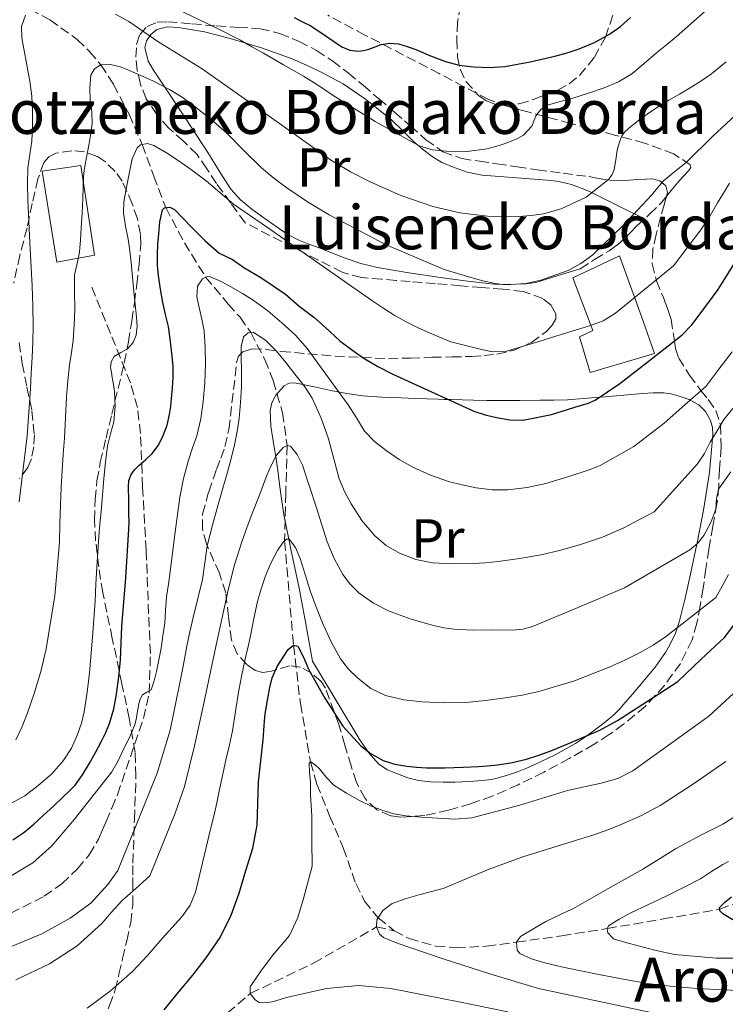
# Model space of a CAD drawing. Units: metres. Extents: x 583091 to 586485, y 4770579 to 4772934.
# Drawn here: x 584635 to 584764, y 4770691 to 4770870 of the extents above; entities that cross this region are included whole.
import ezdxf
from ezdxf.enums import TextEntityAlignment as Align

# ---------------------------------------------------------------- set-up
doc = ezdxf.new("R2010")
doc.units = ezdxf.units.M
doc.header["$MEASUREMENT"] = 0
doc.linetypes.add('DGN Style 3', pattern=[2.435891, 1.739922, -0.695969])
for name, color, linetype, lineweight in [('Barranco lineal', 142, 'DGN Style 3', 13), ('Curva de nivel directora', 30, 'Continuous', 30), ('Curva de nivel intermedia', 30, 'Continuous', 0), ('Edificio', 1, 'Continuous', 13), ('Etiqueta de uso rústico', 92, 'Continuous', 0), ('Línea de cambio de uso (parcela vista)', 92, 'Continuous', 0), ('Senda', 7, 'DGN Style 3', 0), ('Texto de Borda', 7, 'Continuous', 0), ('Zona arbolada', 92, 'DGN Style 3', 0)]:
    doc.layers.add(name, color=color, linetype=linetype, lineweight=lineweight)
doc.styles.add('Style-Arial', font='arial.ttf')

msp = doc.modelspace()

# ---------------------------------------------------------------- linework, layer by layer
at = {"layer": 'Barranco lineal', "color": 142, "linetype": 'DGN Style 3', "lineweight": 13}
for points in [[(584637.38, 4770871.75, 615), (584640.95, 4770869.79, 613.84), (584645.92, 4770866.25, 612.16), (584648.16, 4770864.09, 611.15), (584650.19, 4770861.62, 610), (584652.51, 4770858.07, 608.8), (584655.33, 4770852.66, 606.91), (584657.72, 4770847.17, 605), (584659.79, 4770841.43, 602.5), (584661.98, 4770835.71, 600), (584665.38, 4770829.3, 597.98), (584669.22, 4770823.11, 595), (584673.31, 4770818.2, 593.19), (584675.46, 4770815.8, 591.88), (584677.41, 4770813.03, 590), (584679.96, 4770808.1, 588.97), (584681.5, 4770804.3, 588.16), (584683.17, 4770798.46, 586.79), (584684, 4770792.52, 585), (584683.76, 4770783.86, 582.57), (584683.54, 4770775.18, 580), (584685.18, 4770756.23, 575), (584686.41, 4770745.63, 572.95), (584688.27, 4770735.04, 570), (584689.42, 4770731.03, 569.51), (584691.72, 4770725.23, 568.62), (584694.2, 4770719.46, 567.71), (584696.47, 4770712.96, 566.89), (584698.04, 4770709.79, 566.27), (584700.54, 4770706.72, 565), (584703.46, 4770704.39, 564.64)], [(584703.46, 4770704.39, 564.64), (584706.13, 4770702.96, 564.6), (584710.96, 4770701.58, 564.38), (584714.66, 4770701.28, 564.07), (584720.22, 4770701.59, 562.59), (584725.64, 4770702.32, 560), (584733.84, 4770703.48, 557.94), (584742.09, 4770704.78, 555), (584752.3, 4770706.53, 553.08), (584762.51, 4770708.29, 550), (584801.44, 4770722.7, 545), (584834.71, 4770748.39, 545), (584838.93, 4770751.66, 540), (584864.75, 4770749.13, 535), (584879.54, 4770746.17, 530)], [(584613.07, 4770666.37, 580), (584642.67, 4770672, 575), (584651.6, 4770675.88, 574.83), (584663.81, 4770683.24, 574.55), (584671.36, 4770687.87, 573.51), (584677.32, 4770693, 570), (584688.8, 4770698.49, 568.9), (584700.22, 4770705.07, 565), (584703.46, 4770704.39, 564.64)]]:
    msp.add_polyline3d(points, dxfattribs=at)
at = {"layer": 'Curva de nivel directora', "color": 30, "linetype": 'Continuous', "lineweight": 30, "flags": 128}
for points, elevation in [([(584685.26, 4770870.21), (584686.79, 4770869.48), (584688.32, 4770868.74), (584691.1, 4770866.86), (584693.95, 4770864.9), (584695.41, 4770864.33), (584696.89, 4770864.13), (584697.88, 4770864.23), (584698.86, 4770864.47), (584699.96, 4770864.91), (584701.05, 4770865.33), (584702.66, 4770865.58), (584704.25, 4770865.43), (584705.82, 4770864.95), (584707.36, 4770864.4), (584710.05, 4770863.3), (584712.77, 4770862.23), (584715.26, 4770861.59), (584717.81, 4770861.27), (584720.67, 4770861.15), (584723.53, 4770861.36), (584728.09, 4770862.17), (584732.61, 4770863.22), (584734.81, 4770863.83), (584736.99, 4770864.53), (584739.81, 4770865.71), (584742.49, 4770867.19), (584744.5, 4770868.59), (584746.35, 4770870.21)], 625), ([(584653.9, 4770756.61), (584654.01, 4770759.65), (584654.74, 4770768.49), (584655.31, 4770777.33), (584655.32, 4770778.64), (584655.31, 4770779.96), (584655.27, 4770782.48), (584655.23, 4770785), (584655.31, 4770786.13), (584655.68, 4770787.22), (584656.32, 4770788.1), (584657.07, 4770788.85), (584658.3, 4770789.93), (584659.5, 4770791.04), (584660.64, 4770792.59), (584661.5, 4770794.31), (584662.22, 4770796.21), (584662.69, 4770798.16), (584662.88, 4770799.6), (584663.04, 4770801.04), (584663.22, 4770802.99), (584663.34, 4770804.93), (584663.31, 4770806.83), (584663.15, 4770808.72), (584662.85, 4770811.42), (584662.45, 4770814.1), (584661.96, 4770816.29), (584661.45, 4770818.47), (584661.02, 4770820.91), (584660.67, 4770823.36), (584660.51, 4770825.28), (584660.48, 4770827.19), (584660.57, 4770829.08), (584660.72, 4770830.98), (584660.9, 4770833.15), (584661.37, 4770835.3), (584661.75, 4770835.69), (584662.7, 4770835.78), (584663.55, 4770835.4), (584665.13, 4770833.75), (584666.73, 4770832.12), (584669.12, 4770829.7), (584671.65, 4770827.43), (584674.1, 4770826.31), (584676.14, 4770824.81), (584679.25, 4770823.01), (584683.69, 4770820), (584686.2, 4770817.81), (584688.85, 4770815.79), (584690.99, 4770813.97), (584693.57, 4770811.51), (584695.69, 4770809.96), (584697.82, 4770808.42), (584700.46, 4770806.84), (584703.21, 4770805.44), (584717.9, 4770798.72), (584719.94, 4770798.09), (584722.03, 4770797.62), (584724.45, 4770797.19), (584726.86, 4770797.14), (584731.97, 4770798.17), (584737.02, 4770799.7), (584738.51, 4770800.13), (584739.9, 4770800.76), (584742.15, 4770802.28), (584744.4, 4770803.8), (584750.06, 4770808.2), (584755.72, 4770812.6), (584757.45, 4770814.4), (584758.96, 4770816.45), (584762.25, 4770820.85), (584765.15, 4770825.49)], 600), ([(584703.54, 4770734.63), (584705.71, 4770734.28), (584707.49, 4770734.1), (584709.28, 4770734), (584712.6, 4770734), (584715.93, 4770734.08), (584718.81, 4770734.24), (584721.69, 4770734.48), (584724.59, 4770734.88), (584727.44, 4770735.54), (584729.66, 4770736.26), (584731.84, 4770737.08), (584734.63, 4770738.2), (584737.4, 4770739.36), (584740.77, 4770740.83), (584743.98, 4770742.56), (584749.44, 4770746.11), (584754.91, 4770749.65), (584759.16, 4770753.69), (584763.42, 4770757.73), (584765.04, 4770759.8)], 575), ([(584634.24, 4770720.89), (584636.25, 4770722.21), (584638.05, 4770723.77), (584639.79, 4770725.38), (584641.59, 4770727.04), (584643.39, 4770728.71), (584644.48, 4770729.74), (584645.52, 4770730.82), (584646.88, 4770732.71), (584648.06, 4770734.73), (584649.22, 4770736.77), (584650.33, 4770738.84), (584651.12, 4770740.42), (584651.8, 4770742.05), (584652.56, 4770744.69), (584653.05, 4770747.38), (584653.49, 4770750.47), (584653.79, 4770753.57), (584653.9, 4770756.61)], 600), ([(584661.68, 4770690.02), (584664.37, 4770693.32), (584666.87, 4770696.35), (584669.31, 4770699.44), (584671.86, 4770703.17), (584673.87, 4770707.22), (584675.29, 4770711.24), (584676.5, 4770715.33), (584677.8, 4770719.4), (584678.58, 4770723.54), (584678.7, 4770727.5), (584678.82, 4770731.46), (584679.23, 4770735.26), (584679.64, 4770739.06), (584679.77, 4770740.74), (584679.88, 4770742.42), (584680.04, 4770743.77), (584680.24, 4770745.12), (584680.38, 4770745.98), (584680.54, 4770746.84), (584680.88, 4770748.57), (584681.32, 4770750.29), (584682.2, 4770752.4), (584684.19, 4770755.46), (584685.18, 4770756.23), (584685.97, 4770756.05), (584686.95, 4770754.09), (584687.95, 4770751.75), (584690.85, 4770746.61), (584694.14, 4770741.56), (584697.36, 4770737.95), (584699.27, 4770736.5), (584701.42, 4770735.33), (584703.54, 4770734.63)], 575), ([(584764.91, 4770706.34), (584763.11, 4770707.44), (584762.52, 4770708.03), (584762.5, 4770708.61), (584763.43, 4770709.59), (584764.63, 4770710.56)], 550)]:
    msp.add_lwpolyline(points, dxfattribs=dict(at, elevation=elevation))
at = {"layer": 'Curva de nivel intermedia', "color": 30, "linetype": 'Continuous', "lineweight": 0, "flags": 128}
for points, elevation in [([(584657.69, 4770874.86), (584668.09, 4770869.8), (584671.85, 4770868.01), (584675.55, 4770866.12), (584677.63, 4770864.93), (584679.71, 4770863.75), (584683.35, 4770861.67), (584686.99, 4770859.59), (584689.71, 4770857.86), (584692.38, 4770856.07), (584699.97, 4770851.34), (584707.95, 4770846.96), (584710.37, 4770846.2), (584712.88, 4770845.96), (584716.6, 4770845.91), (584720.3, 4770846.39), (584721.41, 4770846.68), (584722.51, 4770847.01), (584723.58, 4770847.38), (584724.64, 4770847.76), (584725.79, 4770848.25), (584726.91, 4770848.87), (584728.4, 4770850.5), (584728.76, 4770851.44), (584729.13, 4770852.39), (584730.07, 4770853.55), (584731.28, 4770854.34), (584733.58, 4770854.98), (584735.89, 4770855.59), (584738.72, 4770856.49), (584741.55, 4770857.46), (584744.16, 4770858.54), (584746.56, 4770860.02), (584748.8, 4770861.91), (584751.02, 4770863.81), (584752.83, 4770865.26), (584754.62, 4770866.72), (584759.89, 4770871.36)], 620), ([(584652.86, 4770870.87), (584655.28, 4770869.51), (584657.99, 4770867.64), (584660.7, 4770865.78), (584664.63, 4770863.34), (584668.56, 4770860.9), (584680.31, 4770852.6), (584692.06, 4770844.24), (584695.5, 4770842.2), (584699.07, 4770840.37), (584704.66, 4770837.91), (584710.46, 4770835.92), (584715.37, 4770834.77), (584720.35, 4770834.15), (584726.01, 4770834.1), (584728.27, 4770834.26), (584730.53, 4770834.61), (584733.77, 4770835.47), (584738.29, 4770837.6), (584742.41, 4770840.9), (584743.02, 4770841.71), (584743.36, 4770842.63), (584743.65, 4770844.39), (584743.93, 4770846.15), (584744.25, 4770847.4), (584744.72, 4770848.61), (584745.26, 4770849.39), (584745.95, 4770850.05), (584747.81, 4770851.58), (584749.76, 4770852.98), (584751.52, 4770854.11), (584753.29, 4770855.2), (584755.23, 4770856.33), (584757.17, 4770857.46), (584759.12, 4770858.7), (584761.01, 4770860.03), (584763.68, 4770862.18)], 615), ([(584635.4, 4770782.26), (584636.8, 4770794.24), (584637.12, 4770798.54), (584637.41, 4770802.84), (584637.58, 4770805.67), (584637.74, 4770808.5), (584637.87, 4770811.32), (584637.92, 4770814.13), (584637.85, 4770817.81), (584637.71, 4770821.49), (584637.32, 4770829.3), (584636.93, 4770837.11), (584636.88, 4770840.04), (584636.97, 4770842.96), (584637.3, 4770845.37), (584637.66, 4770847.76), (584637.81, 4770850.51), (584637.81, 4770853.25), (584637.67, 4770855.97), (584637.33, 4770858.66), (584636.95, 4770860.64), (584636.57, 4770862.61), (584636.21, 4770864.56), (584635.85, 4770866.52), (584635.82, 4770868.59), (584636.51, 4770870.66)], 615), ([(584634.75, 4770739.03), (584635.95, 4770741.47), (584636.88, 4770743.97), (584637.52, 4770745.7), (584638.13, 4770747.45), (584639.32, 4770751.48), (584640.27, 4770755.59), (584641.85, 4770765.24), (584642.69, 4770774.95), (584642.78, 4770778.36), (584642.88, 4770781.76), (584643.02, 4770784.88), (584643.18, 4770788), (584643.38, 4770790.92), (584643.58, 4770793.83), (584643.77, 4770797.57), (584643.97, 4770801.32), (584644.21, 4770804.25), (584644.53, 4770807.17), (584644.85, 4770809.39), (584645.17, 4770811.6), (584645.36, 4770814.45), (584645.47, 4770817.3), (584645.44, 4770820.41), (584645.44, 4770823.52), (584645.89, 4770825.58), (584646.35, 4770827.64), (584646.49, 4770829.84), (584646.62, 4770832.04), (584646.79, 4770834.74), (584646.96, 4770837.44), (584647, 4770839.38), (584647.04, 4770841.32), (584647.15, 4770842.44), (584647.33, 4770843.56), (584647.69, 4770845.46), (584648.06, 4770847.36), (584648.39, 4770849.18), (584648.64, 4770851), (584648.54, 4770853.08), (584648.29, 4770855.17), (584648.2, 4770857.46), (584648.41, 4770859.75), (584649.06, 4770860.91), (584650.19, 4770861.62), (584651.98, 4770861.73), (584653.74, 4770861.25), (584655.12, 4770860.72), (584656.48, 4770860.15), (584659.61, 4770858.72), (584662.69, 4770857.17), (584664.95, 4770855.77), (584667.1, 4770854.2), (584670.16, 4770851.76), (584673.1, 4770849.2), (584676.23, 4770846.05), (584679.37, 4770842.92), (584681.62, 4770841.06), (584683.97, 4770839.32), (584687.73, 4770836.76), (584691.61, 4770834.4), (584701.87, 4770829), (584712.53, 4770824.5), (584717.36, 4770823), (584719.54, 4770822.42), (584721.74, 4770821.92), (584723.16, 4770821.75), (584724.59, 4770821.72), (584727.33, 4770821.93), (584730.06, 4770822.52), (584735.04, 4770824.31), (584737.34, 4770825.56), (584739.47, 4770827.14), (584745.02, 4770832.44), (584750.17, 4770838.02), (584751.24, 4770839.31), (584752.33, 4770840.56), (584754.36, 4770842.25), (584756.43, 4770843.89), (584761.27, 4770848.67), (584766.25, 4770853.28)], 610), ([(584649.15, 4770764.23), (584649.32, 4770767.32), (584649.5, 4770770.4), (584649.67, 4770773.18), (584649.85, 4770775.96), (584650.04, 4770778.25), (584650.24, 4770780.55), (584650.49, 4770783.52), (584650.75, 4770786.5), (584651.06, 4770789.49), (584651.42, 4770792.47), (584651.95, 4770794.64), (584652.53, 4770796.8), (584652.83, 4770799.57), (584652.7, 4770802.32), (584652.49, 4770803.6), (584652.27, 4770804.88), (584652.12, 4770805.79), (584651.98, 4770806.69), (584652.1, 4770807.7), (584652.62, 4770808.66), (584653.81, 4770809.4), (584655.04, 4770810.04), (584656.04, 4770811.2), (584656.64, 4770812.55), (584656.77, 4770814.17), (584656.69, 4770815.8), (584656.43, 4770818.12), (584656.19, 4770820.44), (584655.96, 4770823.08), (584655.71, 4770825.73), (584655.44, 4770827.85), (584655.13, 4770829.96), (584654.67, 4770832.33), (584654.29, 4770834.71), (584654.39, 4770836.74), (584654.75, 4770838.77), (584655.09, 4770840.63), (584655.47, 4770842.47), (584655.91, 4770844.56), (584656.8, 4770846.58), (584657.41, 4770847.11), (584658.64, 4770847.33), (584659.81, 4770847.01), (584662.14, 4770845.65), (584664.41, 4770844.15), (584666.89, 4770842.38), (584669.33, 4770840.56), (584671.79, 4770838.43), (584674.3, 4770836.36), (584677.37, 4770834.23), (584680.45, 4770832.12), (584689.92, 4770825.47), (584699.39, 4770818.82), (584701.38, 4770817.49), (584703.41, 4770816.21), (584705.64, 4770814.97), (584707.93, 4770813.83), (584710.8, 4770812.52), (584713.74, 4770811.36), (584718.78, 4770810.07), (584721.24, 4770809.51), (584723.66, 4770809.57), (584728.72, 4770811.11), (584733.77, 4770812.66), (584736.33, 4770813.44), (584738.88, 4770814.23), (584741.36, 4770815.17), (584743.61, 4770816.56), (584748.88, 4770820.84), (584754.14, 4770825.12), (584756.62, 4770828.39), (584759.1, 4770831.65), (584760.68, 4770834.06), (584762.14, 4770836.56), (584763.21, 4770838.36), (584764.28, 4770840.16)], 605), ([(584633.9, 4770714.34), (584637.88, 4770716.75), (584641.28, 4770719.78), (584643.36, 4770722.21), (584645.44, 4770724.65), (584648.81, 4770728.95), (584652.17, 4770733.25), (584653.35, 4770735.24), (584654.32, 4770737.35), (584655.45, 4770739.63), (584656.4, 4770741.99), (584656.67, 4770743.13), (584656.88, 4770744.28), (584657.1, 4770745.62), (584657.36, 4770746.46), (584657.76, 4770747.25), (584658.57, 4770747.69), (584659.33, 4770748.15), (584659.88, 4770749.79), (584660.29, 4770751.46), (584660.72, 4770753.58), (584661.12, 4770755.7), (584661.48, 4770757.96), (584661.79, 4770760.23), (584661.96, 4770762.62), (584662.14, 4770765.01), (584662.47, 4770767.33), (584662.81, 4770769.64), (584663.65, 4770776.37), (584664.51, 4770783.11), (584665.2, 4770786.5), (584666.11, 4770789.84), (584666.86, 4770792.07), (584667.61, 4770794.29), (584668.32, 4770797.37), (584668.78, 4770800.48), (584669.07, 4770803.9), (584669.18, 4770807.32), (584669.15, 4770810.32), (584668.93, 4770813.33), (584668.52, 4770815.46), (584668.03, 4770817.57), (584667.63, 4770819.5), (584667.77, 4770821.44), (584668.67, 4770822.75), (584669.29, 4770823.15), (584669.92, 4770823.19), (584671.92, 4770822.34)], 595), ([(584671.92, 4770822.34), (584673.9, 4770821.24), (584675.89, 4770820.1), (584677.84, 4770818.9), (584680.52, 4770816.94), (584683.05, 4770814.79), (584685.51, 4770812.54), (584687.69, 4770810.07), (584689.61, 4770807.44), (584691.52, 4770804.8), (584693.3, 4770802.36), (584695.09, 4770799.91), (584696.57, 4770797.51), (584698.08, 4770795.11), (584699.89, 4770793.21), (584701.98, 4770791.59), (584704.34, 4770789.97), (584706.81, 4770788.56), (584710, 4770787.14), (584713.29, 4770785.99), (584715.79, 4770785.34), (584718.32, 4770784.85), (584721.23, 4770784.48), (584724.14, 4770784.44), (584727.56, 4770784.86), (584730.94, 4770785.64), (584734.36, 4770786.64), (584737.74, 4770787.73), (584739.29, 4770788.27), (584740.81, 4770788.9), (584746.91, 4770792.33), (584752.43, 4770796.58), (584756.2, 4770799.91), (584759.97, 4770803.23), (584762.36, 4770806.39), (584764.76, 4770809.54)], 595), ([(584634.08, 4770701.61), (584639.49, 4770703.82), (584644.64, 4770706.68), (584648.39, 4770709.41), (584651.47, 4770712.76), (584652.38, 4770714.05), (584653.28, 4770715.35), (584656.84, 4770724.17), (584660.4, 4770732.98), (584662.78, 4770740.79), (584664.43, 4770748.82), (584665.12, 4770752.45), (584665.82, 4770756.08), (584666.37, 4770758.69), (584666.94, 4770761.3), (584667.78, 4770764.73), (584668.62, 4770768.15), (584669.05, 4770771.21), (584669.5, 4770774.26), (584670.45, 4770778.04), (584671.49, 4770781.8), (584672.35, 4770784.74), (584673.21, 4770787.68), (584673.88, 4770790.16), (584674.48, 4770792.66), (584674.94, 4770795.03), (584675.28, 4770797.41), (584675.57, 4770800.33), (584675.74, 4770803.25), (584675.74, 4770806), (584675.69, 4770808.76), (584675.68, 4770810.5), (584676.11, 4770812.23), (584676.91, 4770812.99), (584677.85, 4770813.08), (584680.1, 4770811.64), (584682.09, 4770809.67), (584682.93, 4770808.61), (584683.76, 4770807.56), (584685.42, 4770805.44), (584687.09, 4770803.32), (584688.53, 4770801.11), (584690.16, 4770797.48), (584691.5, 4770793.7), (584692.47, 4770790.09), (584693.45, 4770786.48), (584694.45, 4770784.16), (584695.65, 4770781.91), (584697.59, 4770778.89), (584699.92, 4770776.12), (584702, 4770774.34), (584704.38, 4770772.98)], 590), ([(584704.38, 4770772.98), (584707.34, 4770771.82), (584710.4, 4770771.22), (584714.07, 4770771.03), (584717.74, 4770771.09), (584720.01, 4770771.23), (584722.29, 4770771.44), (584726.21, 4770771.97), (584730.11, 4770772.66), (584733.7, 4770773.49), (584737.25, 4770774.52), (584741.26, 4770775.85), (584745.12, 4770777.54), (584747.86, 4770779.01), (584750.61, 4770780.48), (584754.54, 4770784.84), (584758.48, 4770789.19), (584759.73, 4770791.07), (584760.8, 4770793.09), (584762.03, 4770795.16), (584763.26, 4770797.24), (584764.88, 4770799.22)], 590), ([(584634.75, 4770695.49), (584640.86, 4770698.37), (584645.89, 4770701.65), (584650.37, 4770705.69), (584652.16, 4770707.77), (584654, 4770709.8), (584656.55, 4770712.08), (584659.1, 4770714.36), (584661.41, 4770720.06), (584663.71, 4770725.77), (584665.36, 4770730.56), (584667.2, 4770737.97), (584668.81, 4770745.44), (584671.05, 4770755.99), (584673.34, 4770766.52), (584674.44, 4770770.81), (584675.77, 4770775.03), (584676.77, 4770777.75), (584677.79, 4770780.45), (584679.03, 4770783.7), (584680.29, 4770786.95), (584681.1, 4770788.88), (584682.05, 4770790.77), (584683.28, 4770792.16), (584684.02, 4770792.53), (584684.62, 4770792.42), (584685.86, 4770790.87), (584686.78, 4770788.92), (584688.07, 4770785.07), (584689.33, 4770781.22), (584690.3, 4770778.11), (584691.28, 4770775), (584692.53, 4770771.97), (584694.14, 4770769.08), (584695.44, 4770767.3), (584697.04, 4770765.76), (584699.66, 4770763.88), (584702.51, 4770762.44), (584706.51, 4770760.99), (584710.59, 4770759.84), (584712.44, 4770759.42), (584714.3, 4770759.14), (584717.72, 4770758.99), (584721.13, 4770759.03), (584724.93, 4770758.98), (584726.79, 4770759.13), (584728.57, 4770759.62), (584736.92, 4770763.14)], 585), ([(584736.92, 4770763.14), (584745.26, 4770766.66), (584751.19, 4770770.12), (584757.12, 4770773.59), (584758.51, 4770774.72), (584759.66, 4770776.16), (584760.91, 4770778.5), (584761.79, 4770780.95), (584761.92, 4770782.8), (584762.27, 4770784.58), (584764.54, 4770787.71)], 585), ([(584647.73, 4770690.31), (584651.95, 4770693.49), (584655.92, 4770697), (584658.69, 4770699.9), (584661.3, 4770702.95), (584664.87, 4770706.9), (584666.39, 4770709.01), (584667.36, 4770711.37), (584668.34, 4770715.43), (584669.33, 4770719.49), (584670.01, 4770722.33), (584670.68, 4770725.17), (584671.23, 4770727.59), (584671.74, 4770730.01), (584672.33, 4770732.83), (584672.92, 4770735.65), (584673.52, 4770738.17), (584674.11, 4770740.69), (584674.66, 4770744.19), (584675.18, 4770747.7), (584675.81, 4770750.86), (584676.48, 4770754), (584676.92, 4770755.99), (584677.37, 4770757.97), (584677.99, 4770761.07), (584678.61, 4770764.16), (584679.28, 4770766.51), (584680.09, 4770768.82), (584681.05, 4770771.17), (584682.25, 4770773.46), (584683.3, 4770774.97), (584683.89, 4770775.48), (584684.4, 4770775.49), (584685.5, 4770774.01), (584686.35, 4770772.02), (584687.26, 4770769.06), (584688.17, 4770766.12), (584689.31, 4770763.06), (584690.53, 4770760.02), (584691.99, 4770756.85), (584693.71, 4770753.78), (584695.13, 4770751.9), (584696.84, 4770750.23), (584699.2, 4770748.4), (584701.85, 4770747.11), (584705.16, 4770746.31), (584708.51, 4770745.96), (584712.49, 4770745.75), (584716.46, 4770745.83), (584720.02, 4770746.21), (584723.56, 4770746.71)], 580), ([(584723.56, 4770746.71), (584726.65, 4770747.2), (584729.71, 4770747.83), (584736.15, 4770749.79), (584742.43, 4770752.26), (584745.3, 4770753.52), (584748.11, 4770754.93), (584750.46, 4770756.26), (584752.68, 4770757.76), (584757.26, 4770761.32), (584761.84, 4770764.88), (584762.97, 4770766.99), (584764.11, 4770769.09)], 580), ([(584633.72, 4770727.45), (584636.38, 4770728.91), (584638.84, 4770730.74), (584641.24, 4770732.84), (584643.36, 4770735.24), (584644.85, 4770737.53), (584645.98, 4770740.01), (584646.67, 4770742.06), (584647.17, 4770744.17), (584647.73, 4770747.69), (584648.14, 4770751.22), (584648.69, 4770757.72), (584649.15, 4770764.23)], 605), ([(584724.08, 4770689.68), (584715.2, 4770691.46), (584709.02, 4770692.69), (584702.83, 4770693.91), (584696.99, 4770694.45), (584691.15, 4770693.89), (584687.65, 4770693.14), (584684.16, 4770692.34), (584681.56, 4770691.55), (584680.26, 4770691.29), (584678.96, 4770691.38), (584678.18, 4770691.82), (584677.32, 4770693), (584677.31, 4770694.21), (584679.22, 4770697.07), (584681.36, 4770699.91), (584684.41, 4770703.51), (584685.98, 4770706.77), (584686.98, 4770710.22), (584688.55, 4770716.1), (584688.52, 4770720.68), (584688.49, 4770725.25), (584688.4, 4770727.14), (584688.28, 4770729.03), (584688.26, 4770730.21), (584688.25, 4770731.4), (584688.07, 4770733.12), (584688.01, 4770734.84), (584688.27, 4770735.04), (584689.1, 4770734.54), (584689.88, 4770733.8), (584691.12, 4770732.25), (584692.48, 4770730.84), (584694.76, 4770729.36), (584697.16, 4770728.05), (584699.16, 4770727.09), (584701.21, 4770726.26), (584703.36, 4770725.63), (584705.55, 4770725.25), (584708.42, 4770725), (584711.29, 4770724.85), (584714.43, 4770724.65), (584717.55, 4770724.87), (584726.27, 4770727.22), (584734.88, 4770729.83), (584741.02, 4770731.16), (584744.01, 4770732.02), (584746.72, 4770733.43), (584753.63, 4770738.38), (584760.54, 4770743.33), (584767.28, 4770749.52)], 570), ([(584749.79, 4770689.62), (584729.62, 4770693.91), (584720.96, 4770696.51), (584712.35, 4770699.3), (584709.14, 4770700.39), (584705.94, 4770701.49), (584703.69, 4770702.28), (584701.47, 4770703.19), (584700.79, 4770703.76), (584700.22, 4770705.07), (584700.3, 4770706.34), (584701.38, 4770708.06), (584703.07, 4770709.33), (584705.59, 4770710.24), (584708.13, 4770710.96), (584710.23, 4770711.52), (584712.34, 4770712.08), (584716.52, 4770713.84), (584720.7, 4770715.6), (584726.8, 4770717.79), (584732.99, 4770719.72), (584736.32, 4770720.76), (584739.66, 4770721.81), (584742.22, 4770722.72), (584744.75, 4770723.73), (584748.3, 4770725.29), (584751.71, 4770727.14), (584757.74, 4770731.04), (584763.63, 4770735.14)], 565), ([(584769.01, 4770693.33), (584763.34, 4770693.64), (584758.44, 4770693.93), (584753.55, 4770694.32), (584749.43, 4770694.82), (584745.34, 4770695.51), (584741.19, 4770696.31), (584737.04, 4770697.16), (584733.78, 4770697.86), (584730.53, 4770698.6), (584728.34, 4770699.27), (584726.26, 4770700.23), (584725.74, 4770700.87), (584725.64, 4770702.32), (584726.34, 4770703.36), (584729.21, 4770705.05), (584730.93, 4770706.06), (584734.99, 4770708), (584735.88, 4770708.36), (584742.24, 4770711.98), (584748.59, 4770715.6), (584751.56, 4770717.43), (584754.52, 4770719.25), (584756.88, 4770720.53), (584759.24, 4770721.78), (584763.08, 4770723.77), (584766.73, 4770726.05)], 560), ([(584769.44, 4770699.41), (584761.86, 4770699.4), (584754.29, 4770700.08), (584750.99, 4770700.82), (584747.73, 4770701.67), (584745.48, 4770702.25), (584743.25, 4770702.93), (584742.24, 4770704.03), (584742.07, 4770704.75), (584742.32, 4770705.27), (584744.24, 4770706.49), (584746.29, 4770707.59), (584749.6, 4770709.16), (584752.91, 4770710.74), (584755.97, 4770712.25), (584759.01, 4770713.81), (584761.04, 4770715.12), (584763.07, 4770716.44), (584764.09, 4770716.98)], 555)]:
    msp.add_lwpolyline(points, dxfattribs=dict(at, elevation=elevation))
at = {"layer": 'Edificio', "color": 1, "linetype": 'Continuous', "lineweight": 13}
for points in [[(584649.05, 4770827.1, 613.87), (584642.23, 4770825.78, 613.9), (584639.53, 4770842.35, 613.9), (584646.58, 4770843.34, 613.9)], [(584750.68, 4770809.23, 608.93), (584739, 4770805.79, 609.01), (584737.06, 4770812.24, 609.01), (584739.48, 4770813.38, 612.83), (584735.85, 4770822.96, 612.59), (584744.31, 4770826.96, 612.61), (584748.55, 4770815.26, 612.59)]]:
    msp.add_polyline3d(points, close=True, dxfattribs=at)
at = {"layer": 'Edificio', "color": 51, "linetype": 'Continuous', "lineweight": 13}
for points in [[(584642.23, 4770825.78, 613.9), (584639.53, 4770842.35, 613.9), (584646.58, 4770843.34, 613.9), (584649.05, 4770827.1, 613.87), (584642.23, 4770825.78, 613.9)], [(584739, 4770805.79, 609.01), (584737.06, 4770812.24, 609.01), (584739.48, 4770813.38, 612.83), (584735.85, 4770822.96, 612.59), (584744.31, 4770826.96, 612.61), (584748.55, 4770815.26, 612.59), (584750.68, 4770809.23, 608.93), (584739, 4770805.79, 609.01)]]:
    msp.add_polyline3d(points, dxfattribs=at)
at = {"layer": 'Línea de cambio de uso (parcela vista)', "color": 92, "linetype": 'Continuous', "lineweight": 0}
for points in [[(584737.21, 4770824.62, 610.05), (584733.18, 4770823.38, 610.05), (584729.16, 4770822.14, 610.05), (584727.35, 4770821.86, 610.02), (584725.5, 4770821.82, 609.97), (584723.55, 4770821.77, 609.94), (584721.61, 4770821.84, 609.9), (584716.72, 4770822.38, 609.16), (584711.86, 4770823.04, 608.18), (584706.11, 4770823.85, 607.66), (584700.39, 4770824.82, 607.14), (584697.36, 4770825.59, 606.51), (584694.38, 4770826.62, 606.02), (584692.1, 4770827.5, 605.96), (584689.82, 4770828.38, 605.94), (584687.97, 4770829.08, 605.93), (584686.12, 4770829.79, 605.92), (584684, 4770830.92, 605.92), (584681.99, 4770832.29, 605.92), (584679.78, 4770833.83, 605.99), (584677.62, 4770835.44, 606.1), (584675.56, 4770837.11, 606.21), (584673.8, 4770839.04, 606.37), (584671.74, 4770842.29, 606.83), (584669.75, 4770845.57, 607.44), (584665.48, 4770852.04, 608.74), (584661.18, 4770858.5, 610.53), (584659.74, 4770860.65, 611.54), (584658.81, 4770862.3, 612.57), (584658.21, 4770864.78, 614.26), (584658.48, 4770865.99, 615.04), (584659.27, 4770867.18, 615.71), (584660.39, 4770868.05, 616.3), (584662.29, 4770868.56, 617.12), (584664.3, 4770868.45, 617.62), (584668.99, 4770867.61, 618.15), (584673.66, 4770866.43, 618.64), (584679.34, 4770864.72, 619.25), (584684.94, 4770862.74, 619.82), (584687.52, 4770861.6, 620.05), (584690.06, 4770860.37, 620.24), (584692.13, 4770859.31, 620.39), (584694.17, 4770858.18, 620.53), (584696.14, 4770856.89, 620.64), (584698.04, 4770855.52, 620.66), (584700.56, 4770853.61, 620.4), (584703, 4770851.62, 620.1), (584704.96, 4770849.72, 619.95), (584706.9, 4770847.79, 619.86), (584708.57, 4770846.34, 619.85), (584710.33, 4770844.99, 619.86), (584712.11, 4770843.92, 619.87), (584714.01, 4770843.09, 619.73), (584716.69, 4770842.18, 619.28), (584719.42, 4770841.6, 618.82), (584725.68, 4770841.11, 617.8), (584731.96, 4770840.62, 616.78), (584733.31, 4770840.43, 616.44), (584734.62, 4770840.17, 615.97), (584735.62, 4770839.9, 615.43), (584736.6, 4770839.53, 614.88), (584737.87, 4770839.04, 614.74), (584739.1, 4770838.51, 614.54), (584743.98, 4770836.09, 612), (584748.86, 4770833.67, 609.45)], [(584720.24, 4770800.7, 599.44), (584722.63, 4770800.7, 599.44), (584726.25, 4770800.71, 599.41), (584729.86, 4770800.72, 599.56), (584732.39, 4770800.75, 599.66), (584734.89, 4770800.83, 599.76), (584740.67, 4770801.27, 600), (584741.71, 4770801.35, 600.01), (584748.49, 4770801.98, 598.7), (584750.44, 4770802.08, 598), (584752.39, 4770802.08, 597.2), (584753.71, 4770801.89, 596.62), (584754.97, 4770801.55, 596.04), (584756.95, 4770800.89, 595.11), (584757.17, 4770800.77, 595), (584758.74, 4770799.9, 594.05), (584759.95, 4770798.69, 592.92), (584760.82, 4770797.04, 591.65), (584761.19, 4770795.75, 590.85), (584761.27, 4770794.46, 590.24), (584761.21, 4770793.79, 590), (584760.65, 4770787.61, 588.32), (584759.59, 4770780.77, 586.71), (584758.42, 4770774.86, 585.08), (584758.37, 4770774.6, 585), (584757.22, 4770769.14, 583.22), (584756.23, 4770764.76, 581.79), (584755.18, 4770760.42, 579.9), (584754.49, 4770758.44, 579.36), (584753.54, 4770756.46, 578.88), (584752.66, 4770754.93, 578.52), (584751.67, 4770753.47, 578.21), (584750.78, 4770752.27, 578.13), (584749.86, 4770751.1, 578.02), (584748.95, 4770749.99, 577.73), (584748.02, 4770748.9, 577.44), (584746.7, 4770747.35, 577.02), (584745.37, 4770745.81, 576.61), (584744.37, 4770744.68, 576.31), (584743.32, 4770743.6, 576.03), (584741.49, 4770742.07, 575.64), (584739.56, 4770740.66, 575.28), (584737.97, 4770739.51, 575.01), (584736.33, 4770738.42, 574.77), (584732.64, 4770736.34, 574.33), (584728.82, 4770734.5, 574.13), (584727.33, 4770733.84, 574.19), (584725.82, 4770733.25, 574.27), (584723.99, 4770732.62, 574.28), (584722.14, 4770732.1, 574.31), (584721.07, 4770731.86, 574.36), (584719.99, 4770731.71, 574.42), (584717.23, 4770731.5, 574.48), (584714.46, 4770731.39, 574.48), (584713.38, 4770731.38, 574.46), (584712.31, 4770731.39, 574.45), (584710.08, 4770731.46, 574.42), (584707.85, 4770731.65, 574.4), (584705.9, 4770732.13, 574.39), (584704.01, 4770732.86, 574.46), (584702.25, 4770733.62, 574.72), (584700.66, 4770734.67, 575.01), (584698.77, 4770736.74, 575.32), (584697.22, 4770739.04, 575.65), (584692.93, 4770746.18, 576.7), (584688.63, 4770753.33, 577.74), (584687.38, 4770760.11, 579.21), (584686.14, 4770766.9, 579.56), (584684.74, 4770773.4, 579.89), (584684.31, 4770775.49, 580), (584683.4, 4770779.89, 580.67), (584682.8, 4770784.12, 582.02), (584682.26, 4770788.37, 583.89), (584681.93, 4770790.54, 585), (584681.68, 4770792.2, 585.87), (584681.08, 4770796, 587.87), (584680.95, 4770798.85, 589.01), (584681.25, 4770800.26, 589.59), (584681.94, 4770801.65, 590.11), (584683.48, 4770803.33, 590.73), (584684.4, 4770803.81, 591.02), (584685.37, 4770803.92, 591.33), (584688.67, 4770803.25, 592.42), (584691.94, 4770802.5, 593.57), (584694.82, 4770801.96, 595.1), (584697.77, 4770801.54, 596.61), (584701.22, 4770801.29, 597.31), (584704.7, 4770801.14, 597.92), (584705.99, 4770801.1, 598.37), (584707.3, 4770801.06, 598.77), (584709.35, 4770800.98, 599.06), (584711.4, 4770800.91, 599.26), (584712.56, 4770800.88, 599.38), (584713.72, 4770800.85, 599.44), (584715.78, 4770800.78, 599.44), (584717.85, 4770800.72, 599.44), (584720.24, 4770800.7, 599.44)]]:
    msp.add_polyline3d(points, dxfattribs=at)
at = {"layer": 'Senda', "color": 7, "linetype": 'DGN Style 3', "lineweight": 0}
for points in [[(584737.21, 4770824.62, 610.05), (584739.82, 4770826.26, 610.04), (584742.44, 4770827.89, 610.03), (584743.88, 4770828.9, 610), (584745.21, 4770830.05, 609.92), (584746.35, 4770831.22, 609.74), (584747.48, 4770832.4, 609.55), (584749.78, 4770834.52, 609.38), (584752.02, 4770836.7, 609.31), (584753, 4770837.91, 609.31), (584753.94, 4770839.13, 609.31), (584754.88, 4770840.23, 609.31), (584755.82, 4770841.31, 609.31), (584756.93, 4770842.43, 609.33), (584757.3, 4770843, 609.37), (584757.18, 4770843.47, 609.46), (584754.16, 4770845.49, 610.29), (584748.89, 4770847.44, 611.95), (584743.45, 4770848.88, 613.86), (584735.43, 4770851.01, 616.81), (584727.45, 4770853.17, 619.78), (584723.99, 4770854.09, 621.19), (584720.57, 4770855.34, 622.48), (584716.1, 4770857.66, 623.29), (584711.62, 4770860.06, 623.62), (584698.13, 4770867.06, 624.72), (584691.4, 4770870.66, 625.31)], [(584633.85, 4770707.57, 593.46), (584639.9, 4770710.65, 593.32), (584643.11, 4770712.91, 593.24), (584645.94, 4770715.64, 593.19), (584648.11, 4770718.19, 593.19), (584649.79, 4770721.01, 593.19), (584650.46, 4770722.62, 593.19), (584651.14, 4770724.23, 593.19), (584652.18, 4770726.66, 593.2), (584653.22, 4770729.09, 593.21), (584655.57, 4770736, 593.96), (584657.93, 4770742.91, 594.72), (584658.97, 4770747.54, 595.22), (584659.2, 4770754.74, 596), (584658.87, 4770761.97, 596.78), (584658.43, 4770773.5, 598.11), (584657.77, 4770785.02, 599.58), (584657.4, 4770794.68, 601.18), (584656.86, 4770799.39, 602.21), (584655.59, 4770803.87, 603.41), (584651.96, 4770812.85, 606.06), (584648.33, 4770821.82, 608.7)]]:
    msp.add_polyline3d(points, dxfattribs=at)
at = {"layer": 'Zona arbolada', "color": 92, "linetype": 'DGN Style 3', "lineweight": 0}
for points in [[(584715.48, 4770872.44, 632.07), (584714.91, 4770869.39, 631.07), (584714.81, 4770866.22, 630.07), (584714.94, 4770863.06, 629.39), (584715.4, 4770860.83, 629.31), (584716.47, 4770858.64, 629.28), (584718.8, 4770856.01, 629.14), (584720.19, 4770855.11, 629.06), (584721.7, 4770854.51, 628.96), (584723.44, 4770854.27, 628.8), (584726.12, 4770854.57, 628.46), (584728.74, 4770855.36, 628.22), (584733.13, 4770857.05, 628.06), (584735.19, 4770858.18, 628), (584737.1, 4770859.69, 627.95), (584739.77, 4770863.03, 627.87), (584741.77, 4770866.69, 627.81), (584743.2, 4770870.85, 627.82)], [(584715.48, 4770872.44, 632.07), (584714.91, 4770869.39, 631.07), (584714.81, 4770866.22, 630.07), (584714.94, 4770863.06, 629.39), (584715.4, 4770860.83, 629.31), (584716.47, 4770858.64, 629.28), (584718.8, 4770856.01, 629.14), (584720.19, 4770855.11, 629.06), (584721.7, 4770854.51, 628.96), (584723.44, 4770854.27, 628.8), (584726.12, 4770854.57, 628.46), (584728.74, 4770855.36, 628.22), (584733.13, 4770857.05, 628.06), (584735.19, 4770858.18, 628), (584737.1, 4770859.69, 627.95), (584739.77, 4770863.03, 627.87), (584741.77, 4770866.69, 627.81), (584743.2, 4770870.85, 627.82)], [(584668.64, 4770777.35, 598.65), (584668.66, 4770780.03, 599.12), (584669.77, 4770784.07, 599.58), (584671.19, 4770788.13, 600.03), (584671.98, 4770790.23, 600.41), (584672.73, 4770792.32, 600.78), (584673.45, 4770795.44, 601.15), (584673.99, 4770800.26, 601.51), (584674.57, 4770805.09, 602.16), (584674.85, 4770807.6, 602.73), (584675.2, 4770808.72, 603.05), (584675.99, 4770809.54, 603.38), (584677.66, 4770810.08, 603.89), (584680.28, 4770809.97, 604.69), (584682.94, 4770809.6, 605.41), (584692.69, 4770808.74, 607.53), (584702.44, 4770808.27, 609.57), (584706.37, 4770808.39, 610.47), (584710.3, 4770808.53, 611.38), (584713.89, 4770808.6, 612.17), (584717.5, 4770808.67, 612.72), (584719.76, 4770808.83, 612.84), (584722.04, 4770809.1, 612.88), (584725.23, 4770809.83, 612.93), (584728.33, 4770811.23, 612.98), (584731.06, 4770813.22, 613.07), (584732.12, 4770814.36, 613.12), (584732.79, 4770815.52, 613.17), (584732.8, 4770816.45, 613.2), (584731.91, 4770818.01, 613.21), (584730.42, 4770819.23, 613.15), (584726.82, 4770820.49, 612.88), (584723.16, 4770820.91, 612.61), (584719.32, 4770821.21, 612.34), (584715.48, 4770821.52, 612.08), (584710.92, 4770821.9, 611.77), (584706.36, 4770822.29, 611.39), (584703.75, 4770822.5, 611.05), (584701.14, 4770822.72, 610.66), (584697.5, 4770823, 610.05), (584694.02, 4770823.97, 609.57), (584685.21, 4770828.46, 608.83), (584676.39, 4770832.96, 608.1), (584673.79, 4770836.54, 608.68), (584671.19, 4770840.11, 609.26), (584669.43, 4770842.75, 610.29), (584667.66, 4770845.33, 611.41), (584665.19, 4770847.77, 611.88), (584662.57, 4770850.13, 612.34), (584660.35, 4770852.65, 613.01), (584658.44, 4770855.47, 613.82), (584657.4, 4770858.07, 614.67), (584656.81, 4770860.69, 615.66), (584656.55, 4770863.02, 616.67), (584656.7, 4770865.34, 617.74), (584657.26, 4770867.16, 618.78), (584658.6, 4770868.61, 619.79), (584660.41, 4770869.37, 620.56)], [(584660.41, 4770869.37, 620.56), (584662.33, 4770869.47, 621.15), (584666.74, 4770869.09, 622.19), (584671.15, 4770868.7, 623.22), (584675.13, 4770868.45, 624.24), (584679.11, 4770868.18, 625.26), (584682.69, 4770867.36, 626.13), (584686.19, 4770865.89, 626.56), (584689.35, 4770864.25, 626.38), (584692.28, 4770862.32, 625.95), (584695.06, 4770860.16, 625.45), (584697.8, 4770857.92, 624.99), (584700.65, 4770855.49, 624.86), (584703.5, 4770853.06, 624.74), (584706.35, 4770850.55, 624.31), (584709.21, 4770848.05, 623.78), (584712.26, 4770845.86, 623.16), (584715.7, 4770844.61, 622.54), (584718.9, 4770844.14, 622.06), (584722.09, 4770843.68, 621.57), (584725.74, 4770843.13, 620.89), (584729.4, 4770842.58, 620.19), (584734.1, 4770841.94, 619.42), (584738.78, 4770841.34, 618.66), (584740.64, 4770840.99, 618.29), (584742.49, 4770840.69, 617.84), (584744.3, 4770840.65, 617.31), (584746.12, 4770840.72, 616.77), (584747.6, 4770840.8, 616.36), (584749.08, 4770840.89, 615.97), (584750.37, 4770840.91, 615.7), (584751.66, 4770840.56, 615.44), (584752.71, 4770839.64, 615.13), (584753.03, 4770838.43, 614.83), (584752.75, 4770837.34, 614.67), (584752.44, 4770836.24, 614.53), (584750.96, 4770830.86, 613.56), (584750.4, 4770828.18, 612.98), (584750.26, 4770825.5, 612.34), (584751.03, 4770822.4, 610.96), (584752.3, 4770819.39, 609.52), (584752.64, 4770818.47, 609.34), (584752.98, 4770817.57, 609.15), (584753.36, 4770816.49, 608.75), (584753.7, 4770815.41, 608.29), (584754.23, 4770811.89, 606.64), (584754.47, 4770810.13, 605.77), (584755.08, 4770808.4, 604.83), (584757.02, 4770805.28, 602.73), (584759.05, 4770802.54, 600.54), (584760.45, 4770800.84, 598.91), (584761.8, 4770798.86, 597.43), (584762.65, 4770796.25, 596.28), (584762.77, 4770792.21, 594.75), (584762.46, 4770788.14, 593.3), (584762.33, 4770785.03, 592.17), (584762.02, 4770781.92, 591.06), (584761.29, 4770777.81, 589.67), (584760.55, 4770773.7, 588.45), (584760.02, 4770770.15, 587.61), (584759.5, 4770766.58, 586.8), (584758.98, 4770763.4, 585.97), (584758.39, 4770760.24, 585.17), (584757.52, 4770757.23, 584.54), (584755.39, 4770752.94, 583.8), (584752.5, 4770748.93, 583.23), (584748.99, 4770745.14, 582.7), (584745.08, 4770741.89, 582.16), (584742.46, 4770740, 581.82), (584739.75, 4770738.26, 581.49), (584735.21, 4770735.65, 581.26), (584730.6, 4770733.18, 581.12), (584725.96, 4770730.91, 580.72), (584721.24, 4770728.82, 580.34), (584717.31, 4770727.44, 580.09), (584713.3, 4770726.29, 579.87), (584708.99, 4770725.33, 579.71), (584704.63, 4770725.01, 579.6), (584702.83, 4770725.24, 579.58), (584700.26, 4770726.36, 579.62), (584698.15, 4770728.38, 579.73), (584696.59, 4770731.33, 580), (584695.62, 4770734.32, 580.5), (584694.5, 4770738.09, 581.36), (584693.37, 4770741.86, 582.43), (584691, 4770748.42, 584.67), (584690.19, 4770749.67, 585.13), (584688.43, 4770751.14, 585.8), (584686.44, 4770752.27, 586.48), (584684.45, 4770752.51, 587.13), (584681.19, 4770751.54, 588.16), (584679.61, 4770751.28, 588.7), (584678.18, 4770751.65, 589.25), (584676.7, 4770752.72, 590.07), (584674.97, 4770754.68, 591.57), (584673.91, 4770757.17, 592.95), (584673.34, 4770761.45, 594.52), (584672.89, 4770765.73, 595.82), (584671.71, 4770769.3, 596.79), (584669.36, 4770774.66, 598.09), (584668.64, 4770777.35, 598.65)], [(584651.75, 4770690.8, 592.14), (584652.82, 4770693.67, 592.46), (584653.49, 4770696.48, 593.16), (584654.15, 4770699.32, 593.9), (584654.89, 4770702.57, 594.44), (584655.62, 4770705.86, 594.96), (584656, 4770709.05, 595.79), (584656.03, 4770712.29, 596.37), (584656.03, 4770714.49, 596.43), (584656.02, 4770716.69, 596.48), (584656.29, 4770724.59, 597.7), (584656.57, 4770732.48, 598.91), (584656.41, 4770736.75, 599.78), (584655.36, 4770743.02, 601.57), (584654.02, 4770749.25, 603.39), (584652.28, 4770757.49, 605.61), (584650.55, 4770765.81, 607.6), (584649.81, 4770770.46, 607.97), (584649.26, 4770775.17, 608.08), (584649.04, 4770778.95, 608.46), (584649.16, 4770782.72, 608.83), (584649.5, 4770786.11, 609.06), (584650.1, 4770789.46, 609.14), (584651.14, 4770793.83, 608.83), (584652.18, 4770798.19, 608.53), (584653.33, 4770802.84, 608.48), (584654.46, 4770807.49, 608.45), (584655.22, 4770811.31, 608.44), (584655.83, 4770815.17, 608.42), (584656.29, 4770818.45, 608.34), (584656.71, 4770821.74, 608.24), (584657.13, 4770825.37, 608.18), (584657.45, 4770829.01, 608.26), (584657.41, 4770830.9, 608.46), (584656.83, 4770833.68, 609.06), (584655.91, 4770836.42, 609.86), (584654.1, 4770840.49, 611.32), (584652.8, 4770842.29, 612.06), (584651.03, 4770844, 612.75), (584649.55, 4770844.99, 613.18), (584647.23, 4770845.83, 613.78), (584644.92, 4770846.05, 614.45), (584642.04, 4770845.61, 615.36), (584640.76, 4770844.96, 615.83), (584639.88, 4770843.89, 616.32), (584638.79, 4770840.93, 617.43), (584637.74, 4770836.48, 619.11), (584636.81, 4770832.03, 620.78), (584635.51, 4770827.02, 622.79), (584634.39, 4770821.98, 624.74)], [(584656.03, 4770714.49, 596.43), (584656.02, 4770716.69, 596.48), (584656.29, 4770724.59, 597.7), (584656.57, 4770732.48, 598.91), (584656.41, 4770736.75, 599.78), (584655.36, 4770743.02, 601.57), (584654.02, 4770749.25, 603.39), (584652.28, 4770757.49, 605.61), (584650.55, 4770765.81, 607.6), (584649.81, 4770770.46, 607.97), (584649.26, 4770775.17, 608.08), (584649.04, 4770778.95, 608.46), (584649.16, 4770782.72, 608.83), (584649.5, 4770786.11, 609.06), (584650.1, 4770789.46, 609.14), (584651.14, 4770793.83, 608.83), (584652.18, 4770798.19, 608.53), (584653.33, 4770802.84, 608.48), (584654.46, 4770807.49, 608.45), (584655.22, 4770811.31, 608.44), (584655.83, 4770815.17, 608.42), (584656.29, 4770818.45, 608.34), (584656.71, 4770821.74, 608.24), (584657.13, 4770825.37, 608.18), (584657.45, 4770829.01, 608.26), (584657.41, 4770830.9, 608.46), (584656.83, 4770833.68, 609.06), (584655.91, 4770836.42, 609.86), (584654.1, 4770840.49, 611.32), (584652.8, 4770842.29, 612.06), (584651.03, 4770844, 612.75), (584649.55, 4770844.99, 613.18), (584647.23, 4770845.83, 613.78), (584644.92, 4770846.05, 614.45), (584642.04, 4770845.61, 615.36), (584640.76, 4770844.96, 615.83), (584639.88, 4770843.89, 616.32), (584638.79, 4770840.93, 617.43), (584637.74, 4770836.48, 619.11), (584636.81, 4770832.03, 620.78), (584635.51, 4770827.02, 622.79), (584634.39, 4770821.98, 624.74)], [(584635.4, 4770811.2, 623.22), (584635.94, 4770807.39, 623.22), (584636.79, 4770803.09, 623.22), (584637.69, 4770798.8, 623.23), (584638.14, 4770794.47, 623.25), (584638.02, 4770792.29, 623.35), (584637.59, 4770790.11, 623.6), (584636.95, 4770788.53, 623.94), (584635.46, 4770786.51, 624.65)], [(584635.4, 4770811.2, 623.22), (584635.94, 4770807.39, 623.22), (584636.79, 4770803.09, 623.22), (584637.69, 4770798.8, 623.23), (584638.14, 4770794.47, 623.25), (584638.02, 4770792.29, 623.35), (584637.59, 4770790.11, 623.6), (584636.95, 4770788.53, 623.94), (584635.46, 4770786.51, 624.65)], [(584634.26, 4770671.17, 592.67), (584636.04, 4770672.17, 592.46), (584637.86, 4770673.03, 592.26), (584638.78, 4770673.06, 592.16), (584640.21, 4770672.42, 592.05), (584641.65, 4770671.81, 592), (584643.22, 4770671.39, 592), (584643.98, 4770671.35, 592), (584644.56, 4770671.67, 592), (584646.17, 4770673.64, 592), (584647.78, 4770675.6, 592), (584649.35, 4770681.27, 592.02), (584650.03, 4770684.57, 592.02), (584650.72, 4770687.88, 592.03), (584651.75, 4770690.8, 592.14), (584652.82, 4770693.67, 592.46), (584653.49, 4770696.48, 593.16), (584654.15, 4770699.32, 593.9), (584654.89, 4770702.57, 594.44), (584655.62, 4770705.86, 594.96), (584656, 4770709.05, 595.79), (584656.03, 4770712.29, 596.37), (584656.03, 4770714.49, 596.43)]]:
    msp.add_polyline3d(points, dxfattribs=at)

# ---------------------------------------------------------------- texts
at = {"layer": 'Etiqueta de uso rústico', "color": 92, "linetype": 'Continuous', "lineweight": 0, "style": 'Style-Arial'}
for p in [(584690.64, 4770842.99, 612.9), (584711.35, 4770775.63, 591.27)]:
    msp.add_text('Pr', height=7, dxfattribs=at).set_placement(p, align=Align.MIDDLE_CENTER)
at = {"layer": 'Texto de Borda', "color": 7, "linetype": 'Continuous', "lineweight": 0, "style": 'Style-Arial'}
for s, p in [('Arotzeneko Bordako Borda', (584622.62, 4770849.1, 623.24)), ('Luiseneko Borda', (584682.45, 4770828.14, 603.71)), ('Arotzeneko Borda', (584746.96, 4770691.49, 563.76))]:
    msp.add_text(s, height=8, dxfattribs=at).set_placement(p)

doc.saveas('drawing.dxf')
